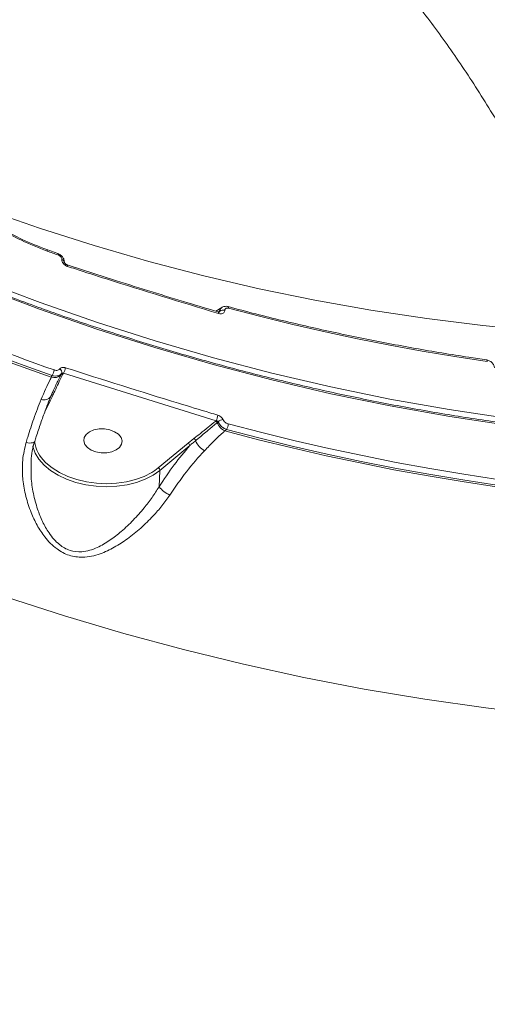
# Model space of a CAD drawing. Units: millimetres. Extents: x -2615 to 9522, y -2070 to 5229.
# Drawn here: x 3883 to 3992, y 2068 to 2298 of the extents above; entities that cross this region are included whole.
import ezdxf

# ---------------------------------------------------------------- set-up
doc = ezdxf.new("R2010")
doc.units = ezdxf.units.MM
doc.layers.add('Осн', color=7, linetype='Continuous', lineweight=100)
doc.styles.add('style1', font='arial.ttf', dxfattribs={"width": 0.8})
doc.dimstyles.new('1-50', dxfattribs={"dimtxt": 400, "dimasz": 200, "dimexe": 100, "dimexo": 0, "dimgap": 200, "dimtad": 1, "dimtxsty": 'style1', "dimcen": 200, "dimclrd": 7, "dimclre": 7, "dimclrt": 7, "dimadec": 1, "dimazin": 2, "dimtfac": 1, "dimtmove": 0, "dimatfit": 2, "dimfxl": 0, "dimlwd": 25, "dimlwe": 18, "dimarcsym": 0})

# ---------------------------------------------------------------- blocks, each defined once
blk = doc.blocks.new('*D255')
at = {"color": 7, "linetype": 'Continuous', "lineweight": 18, "transparency": 16777216}
for p, q in [((5071.95, 2728.85), (5071.95, -271.26)), ((353.22, 2309.15), (353.22, -271.26))]:
    blk.add_line(p, q, dxfattribs=at)
at = {"color": 7, "linetype": 'Continuous', "lineweight": 25, "transparency": 16777216}
blk.add_line((4871.95, -171.26), (553.22, -171.26), dxfattribs=at)
at = {"color": 7, "linetype": 'Continuous', "transparency": 16777216}
for points in [[(553.22, -137.93), (553.22, -204.59), (353.22, -171.26)], [(4871.95, -137.93), (4871.95, -204.59), (5071.95, -171.26)]]:
    blk.add_solid(points, dxfattribs=at)
at = {"layer": 'Defpoints', "color": 0, "linetype": 'Continuous', "transparency": 16777216}
for p in [(5071.95, 2728.85), (353.22, 2309.15), (353.22, -171.26)]:
    blk.add_point(p, dxfattribs=at)
at = {"color": 7, "linetype": 'Continuous', "lineweight": 15, "transparency": 16777216, "insert": (2337.66, 232.97), "char_height": 400, "attachment_point": 5, "style": 'style1'}
blk.add_mtext('4750', dxfattribs=at)
blk = doc.blocks.new('*D256')
at = {"layer": 'Defpoints', "color": 0, "transparency": 16777216}
for p in [(-15.64, 3660.44), (4027.67, 3660.44), (573.73, 601.73)]:
    blk.add_point(p, dxfattribs=at)
at = {"layer": 'Осн', "color": 7, "lineweight": 18, "transparency": 16777216}
for p, q in [((4027.67, 3660.44), (-115.64, 3660.44)), ((573.73, 601.73), (-115.64, 601.73))]:
    blk.add_line(p, q, dxfattribs=at)
at = {"layer": 'Осн', "color": 7, "lineweight": 25, "transparency": 16777216}
blk.add_line((-15.64, 801.73), (-15.64, 3460.44), dxfattribs=at)
at = {"layer": 'Осн', "color": 7, "transparency": 16777216}
for points in [[(-48.98, 3460.44), (17.69, 3460.44), (-15.64, 3660.44)], [(-48.98, 801.73), (17.69, 801.73), (-15.64, 601.73)]]:
    blk.add_solid(points, dxfattribs=at)
at = {"layer": 'Осн', "color": 7, "transparency": 16777216, "insert": (-420.01, 2008.35), "char_height": 400, "attachment_point": 5, "rotation": 90, "style": 'style1'}
blk.add_mtext('3050', dxfattribs=at)

msp = doc.modelspace()

# ---------------------------------------------------------------- linework, layer by layer
at = {"color": 7, "linetype": 'Continuous', "lineweight": 15}
for p, q in [((3889.448, 2244.582), (3892.072, 2243.641)), ((3892.991, 2242.252), (3892.99, 2242.232)), ((3894.212, 2241.012), (3894.205, 2241.015)), ((3928.934, 2230.202), (3930.332, 2231.067)), ((3929.519, 2229.999), (3929.511, 2230.001)), ((3929.551, 2229.991), (3929.83, 2230.158)), ((3929.829, 2230.137), (3929.651, 2229.974)), ((3929.83, 2230.158), (3929.829, 2230.137)), ((3931.053, 2230.358), (3931.053, 2230.379)), ((3931.826, 2231.239), (3931.819, 2231.242)), ((3893.219, 2215.44), (3893.327, 2215.655)), ((3893.327, 2215.655), (3929, 2204.548)), ((3890.708, 2215.135), (3890.51, 2214.741)), ((3891.023, 2211.698), (3890.402, 2210.236)), ((3889.044, 2206.775), (3890.284, 2209.243)), ((3890.284, 2209.243), (3890.926, 2210.613)), ((3929, 2204.548), (3928.926, 2204.487)), ((3929.272, 2204.103), (3929.509, 2204.299)), ((3931.084, 2202.16), (3931.48, 2202.494)), ((3923.85, 2200.414), (3922.473, 2199.317)), ((3922.473, 2199.317), (3915.508, 2193.533)), ((3915.892, 2192.946), (3922.856, 2198.731)), ((3915.508, 2193.533), (3914.722, 2192.934)), ((3915.684, 2189.1), (3915.892, 2192.946))]:
    msp.add_line(p, q, dxfattribs=at)
at = {"color": 7, "linetype": 'Continuous', "lineweight": 15, "flags": 128}
for points in [[(3822.248, 2259.387), (3835.078, 2252.947), (3848.049, 2246.851), (3861.153, 2241.102), (3874.381, 2235.704), (3887.725, 2230.66), (3901.175, 2225.975), (3914.723, 2221.65), (3928.361, 2217.69), (3942.078, 2214.096), (3955.866, 2210.87), (3969.717, 2208.016), (3983.62, 2205.534), (3997.568, 2203.427), (4011.55, 2201.695), (4025.558, 2200.341), (4039.582, 2199.364), (4053.613, 2198.766), (4067.642, 2198.546), (4081.66, 2198.706), (4095.658, 2199.244), (4109.626, 2200.161)], [(4109.115, 2201.79), (4095.189, 2200.876), (4081.233, 2200.339), (4067.257, 2200.18), (4053.27, 2200.399), (4039.281, 2200.996), (4025.299, 2201.97), (4011.334, 2203.32), (3997.394, 2205.046), (3983.488, 2207.147), (3969.627, 2209.622), (3955.818, 2212.467), (3942.071, 2215.683), (3928.395, 2219.266), (3914.798, 2223.215), (3901.291, 2227.526), (3887.881, 2232.198), (3874.578, 2237.226), (3861.389, 2242.608), (3848.325, 2248.339), (3835.392, 2254.417), (3822.601, 2260.838)], [(4017.645, 2224.584), (4004.488, 2225.515), (3991.346, 2226.797), (3978.228, 2228.429), (3965.143, 2230.412), (3952.098, 2232.743), (3939.103, 2235.421), (3926.166, 2238.445), (3913.295, 2241.811), (3900.498, 2245.519), (3887.784, 2249.566), (3875.161, 2253.949)], [(3889.537, 2244.225), (3889.865, 2244.106), (3890.193, 2243.988), (3890.522, 2243.87), (3890.85, 2243.752), (3891.178, 2243.634), (3891.507, 2243.517), (3891.835, 2243.399), (3892.164, 2243.282)], [(3892.164, 2243.282), (3892.167, 2243.399), (3892.158, 2243.496), (3892.137, 2243.571), (3892.104, 2243.62), (3892.072, 2243.641)], [(3894.32, 2240.644), (3894.318, 2240.778), (3894.3, 2240.886), (3894.267, 2240.964), (3894.22, 2241.009), (3894.212, 2241.012)], [(3929.618, 2229.633), (3929.616, 2229.767), (3929.6, 2229.874), (3929.57, 2229.951), (3929.528, 2229.995), (3929.519, 2229.999)], [(3931.948, 2230.872), (3931.942, 2230.992), (3931.924, 2231.091), (3931.897, 2231.168), (3931.86, 2231.219), (3931.826, 2231.239)], [(3931.948, 2230.872), (3939.436, 2228.918), (3946.946, 2227.076), (3954.477, 2225.348), (3962.027, 2223.733), (3969.594, 2222.232), (3977.178, 2220.846), (3984.776, 2219.573), (3992.388, 2218.416)], [(3891.198, 2216.426), (3889.032, 2217.195), (3886.869, 2217.973), (3884.709, 2218.76), (3882.551, 2219.556), (3880.397, 2220.361), (3878.245, 2221.175), (3876.096, 2221.998), (3873.949, 2222.83)], [(3890.51, 2214.741), (3888.325, 2215.517), (3886.142, 2216.302), (3883.962, 2217.096), (3881.784, 2217.899), (3879.61, 2218.711), (3877.438, 2219.533), (3875.269, 2220.364), (3873.103, 2221.204)], [(3873.421, 2221.554), (3875.572, 2220.719), (3877.726, 2219.894), (3879.883, 2219.078), (3882.042, 2218.272), (3884.205, 2217.474), (3886.37, 2216.685), (3888.538, 2215.905), (3890.708, 2215.135)], [(3992.388, 2218.416), (3992.367, 2218.539), (3992.337, 2218.641), (3992.3, 2218.719), (3992.255, 2218.772), (3992.205, 2218.797), (3992.199, 2218.798)], [(3904.201, 2202.414), (3902.954, 2202.636), (3901.677, 2202.632), (3900.472, 2202.402), (3899.437, 2201.964), (3898.655, 2201.355), (3898.191, 2200.623), (3898.082, 2199.827), (3898.337, 2199.033), (3898.934, 2198.304), (3899.827, 2197.7), (3900.941, 2197.27), (3902.188, 2197.047), (3903.465, 2197.051), (3904.67, 2197.281), (3905.705, 2197.719), (3906.486, 2198.328), (3906.95, 2199.061), (3907.06, 2199.856), (3906.805, 2200.65), (3906.208, 2201.379), (3905.315, 2201.983), (3904.201, 2202.414)], [(3994.506, 2189.089), (3986.519, 2190.306), (3978.546, 2191.643), (3970.589, 2193.099), (3962.648, 2194.675), (3954.725, 2196.369), (3946.822, 2198.181), (3938.941, 2200.112), (3931.084, 2202.16)], [(3931.48, 2202.494), (3939.299, 2200.458), (3947.141, 2198.538), (3955.004, 2196.736), (3962.887, 2195.051), (3970.788, 2193.483), (3978.706, 2192.033), (3986.638, 2190.702), (3994.584, 2189.489)], [(3994.842, 2190.837), (3986.914, 2192.048), (3978.999, 2193.376), (3971.099, 2194.822), (3963.215, 2196.387), (3955.35, 2198.068), (3947.504, 2199.867), (3939.68, 2201.782), (3931.879, 2203.813)], [(3886.629, 2199.715), (3886.562, 2199.606), (3886.396, 2199.483), (3886.153, 2199.396), (3885.84, 2199.349), (3885.469, 2199.344), (3885.054, 2199.38), (3884.609, 2199.456)], [(3886.197, 2198.682), (3886.235, 2198.506), (3886.763, 2196.996), (3887.636, 2195.54), (3888.836, 2194.17), (3890.336, 2192.915), (3892.104, 2191.804), (3894.1, 2190.86), (3896.281, 2190.104), (3898.6, 2189.553), (3901.005, 2189.219), (3903.444, 2189.108), (3905.864, 2189.224), (3908.21, 2189.565), (3910.433, 2190.121), (3912.484, 2190.882), (3914.316, 2191.831), (3915.892, 2192.946)], [(3914.722, 2192.934), (3913.981, 2192.451), (3912.204, 2191.532), (3910.215, 2190.794), (3908.06, 2190.254), (3905.784, 2189.924), (3903.438, 2189.811), (3901.073, 2189.918), (3898.741, 2190.242), (3896.492, 2190.777), (3894.377, 2191.51), (3892.441, 2192.425), (3890.727, 2193.503), (3889.272, 2194.72), (3889.089, 2194.901)], [(3852.487, 2173.266), (3866.084, 2168.147), (3879.781, 2163.362), (3893.569, 2158.913), (3907.442, 2154.803), (3921.391, 2151.034), (3935.41, 2147.608), (3949.49, 2144.527), (3963.624, 2141.793), (3977.803, 2139.408), (3992.021, 2137.372), (4006.269, 2135.686), (4020.539, 2134.353), (4034.824, 2133.371), (4049.116, 2132.743)]]:
    msp.add_lwpolyline(points, dxfattribs=at)
at = {"color": 7, "linetype": 'Continuous', "lineweight": 15}
for centre, radius, start, end in [((3892.878, 2241.554), 0.687, 3.80013, 80.56769), ((3892.877, 2241.572), 0.69, 4.57564, 80.47883), ((3930.646, 2229.112), 1.311, 71.94009, 128.54543), ((3930.647, 2229.132), 1.311, 71.93923, 128.55102), ((3888.283, 2216.793), 2.938, 325.63183, 352.8186), ((3892.027, 2215.881), 0.941, 344.14189, 58.85604), ((3891.027, 2217.2), 2.771, 326.11828, 355.02287), ((3891.199, 2216.78), 2.152, 251.34266, 317.2611), ((3893.095, 2215.032), 0.426, 72.97301, 137.62786), ((3888.838, 2211.3), 1.875, 247.15947, 325.73166), ((3890.161, 2208.76), 0.499, 75.66811, 111.36751), ((3890.803, 2210.214), 0.418, 72.88763, 143.78283), ((3928.59, 2203.835), 0.733, 21.39418, 62.74117), ((3926.465, 2206.11), 2.977, 328.36989, 355.21725), ((3932.678, 2205.462), 3.667, 201.7577, 244.22344), ((3931.007, 2202.637), 2.238, 99.64295, 132.05274), ((3929.086, 2203.938), 2.796, 328.91391, 357.45408), ((3894.643, 2200.794), 8.097, 187.89753, 226.69892), ((3923.505, 2199.777), 0.724, 8.71438, 61.55939), ((3928.226, 2201.384), 4.275, 200.49104, 243.82893), ((3922.177, 2198.705), 0.68, 2.13803, 64.17162), ((3915.212, 2192.921), 0.68, 2.14095, 64.16869), ((3921.393, 2193.882), 7.447, 219.95436, 244.41797)]:
    msp.add_arc(centre, radius, start, end, dxfattribs=at)
for points, knots in [([(3919.273, 2340.826), (3920.701, 2340.695), (3924.721, 2340.327), (3931.298, 2338.3), (3938.951, 2334.95), (3946.489, 2330.462), (3954.112, 2324.803), (3961.795, 2317.926), (3969.509, 2309.836), (3977.034, 2300.767), (3984.349, 2290.801), (3991.436, 2280.032), (3998.451, 2268.237), (4005.363, 2255.393), (4012.164, 2241.596), (4016.519, 2231.678), (4018.696, 2226.72)], [0, 0, 0, 0, 0.0427633, 0.1204081, 0.1933335, 0.2663157, 0.3392425, 0.4142937, 0.4894052, 0.5644581, 0.6360644, 0.7077232, 0.7793297, 0.8528681, 0.9264615, 1, 1, 1, 1]), ([(3845.848, 2298.28), (3845.894, 2296.732), (3845.986, 2293.638), (3847.027, 2288.592), (3848.724, 2283.368), (3851.122, 2278.032), (3854.181, 2272.701), (3857.863, 2267.485), (3862.118, 2262.488), (3866.891, 2257.813), (3872.1, 2253.559), (3877.666, 2249.823), (3883.5, 2246.615), (3887.524, 2245.022), (3889.537, 2244.225)], [0, 0, 0, 0, 0.0836192, 0.1671668, 0.2504174, 0.3338527, 0.4173031, 0.5004881, 0.5837384, 0.6671379, 0.7504573, 0.8333959, 0.9166283, 1, 1, 1, 1]), ([(3846.341, 2297.775), (3846.368, 2296.51), (3846.416, 2294.166), (3846.987, 2290.698), (3847.703, 2287.755), (3848.464, 2285.314), (3849.241, 2283.18), (3850.662, 2279.732), (3853.187, 2274.783), (3856.926, 2269.171), (3860.752, 2264.448), (3864.292, 2260.679), (3867.373, 2257.827), (3869.953, 2255.668), (3872.274, 2253.86), (3875.285, 2251.724), (3879.163, 2249.308), (3883.965, 2246.743), (3887.537, 2245.335), (3889.463, 2244.575)], [0, 0, 0, 0, 0.0700395, 0.12983, 0.1788039, 0.2173512, 0.2494224, 0.2820388, 0.3828043, 0.4839968, 0.5520745, 0.6192004, 0.6816424, 0.7109055, 0.7461486, 0.7925709, 0.8500978, 0.9191635, 1, 1, 1, 1]), ([(3822.225, 2259.75), (3824.264, 2258.703), (3830.181, 2255.665), (3840.069, 2250.851), (3851.921, 2245.406), (3863.882, 2240.255), (3875.945, 2235.394), (3888.102, 2230.828), (3900.348, 2226.559), (3912.676, 2222.589), (3925.078, 2218.921), (3937.549, 2215.557), (3950.081, 2212.498), (3962.667, 2209.746), (3975.301, 2207.303), (3987.976, 2205.169), (4000.685, 2203.347), (4013.421, 2201.837), (4026.177, 2200.639), (4038.946, 2199.756), (4051.722, 2199.186), (4064.496, 2198.931), (4077.263, 2198.989), (4090.015, 2199.366), (4100.697, 2199.932), (4107.121, 2200.417), (4109.31, 2200.582)], [0, 0, 0, 0, 0.0228191, 0.0662141, 0.1096102, 0.1530063, 0.1964025, 0.239799, 0.2831958, 0.3265925, 0.3699893, 0.4133866, 0.456784, 0.5001813, 0.5435791, 0.5869768, 0.6303751, 0.6737732, 0.7171714, 0.7605701, 0.8039685, 0.8473674, 0.890766, 0.934165, 0.9775642, 1, 1, 1, 1]), ([(3889.537, 2244.225), (3889.538, 2244.301), (3889.541, 2244.452), (3889.506, 2244.561), (3889.465, 2244.566), (3889.458, 2244.567)], [0, 0, 0, 0, 0.4482024, 0.8964026, 1, 1, 1, 1]), ([(3892.069, 2243.631), (3892.282, 2243.539), (3892.737, 2243.34), (3893.248, 2242.787), (3893.56, 2242.147), (3893.554, 2241.713), (3893.552, 2241.508)], [0, 0, 0, 0, 0.2445109, 0.5222206, 0.7739056, 1, 1, 1, 1]), ([(3892.164, 2243.282), (3892.166, 2243.282), (3892.265, 2243.246), (3892.463, 2243.147), (3892.684, 2242.96), (3892.858, 2242.741), (3892.976, 2242.505), (3892.986, 2242.334), (3892.991, 2242.252)], [0, 0, 0, 0, 0.0043023, 0.219789, 0.4355765, 0.5682954, 0.7938791, 1, 1, 1, 1]), ([(3892.99, 2242.232), (3892.993, 2242.15), (3893, 2241.938), (3893.146, 2241.567), (3893.444, 2241.172), (3893.853, 2240.835), (3894.164, 2240.708), (3894.32, 2240.644)], [0, 0, 0, 0, 0.1342729, 0.3469837, 0.5632701, 0.7817761, 1, 1, 1, 1]), ([(3893.565, 2241.636), (3893.565, 2241.628), (3893.564, 2241.619), (3893.564, 2241.609), (3893.564, 2241.607)], [0, 0, 0, 0, 0.7869125, 1, 1, 1, 1]), ([(3893.564, 2241.601), (3893.564, 2241.603), (3893.563, 2241.609), (3893.578, 2241.547), (3893.63, 2241.447), (3893.729, 2241.318), (3893.871, 2241.189), (3894.041, 2241.078), (3894.151, 2241.037), (3894.206, 2241.016)], [0, 0, 0, 0, 0.1054562, 0.2487494, 0.3806117, 0.5281497, 0.6824264, 0.842312, 1, 1, 1, 1]), ([(3894.222, 2241.036), (3898.062, 2239.787), (3907.407, 2236.746), (3919.186, 2233.084), (3927.159, 2230.726), (3929.529, 2230.025)], [0, 0, 0, 0, 0.328941, 0.8004753, 1, 1, 1, 1]), ([(3894.32, 2240.644), (3894.924, 2240.448), (3897.942, 2239.467), (3909.639, 2235.703), (3920.851, 2232.297), (3929.618, 2229.633)], [0, 0, 0, 0, 0.051711, 0.2585556, 1, 1, 1, 1]), ([(3929.512, 2230.004), (3929.527, 2229.999), (3929.594, 2229.975), (3929.695, 2229.966), (3929.776, 2229.973), (3929.774, 2229.974), (3929.774, 2229.974)], [0, 0, 0, 0, 0.0909415, 0.4116911, 0.7640832, 1, 1, 1, 1]), ([(3929.618, 2229.633), (3929.777, 2229.598), (3930.096, 2229.529), (3930.526, 2229.604), (3930.851, 2229.805), (3931.023, 2230.077), (3931.044, 2230.28), (3931.053, 2230.358)], [0, 0, 0, 0, 0.2182965, 0.4367723, 0.6530837, 0.8657531, 1, 1, 1, 1]), ([(3929.829, 2230.137), (3929.827, 2230.112), (3929.821, 2230.048), (3929.788, 2229.979), (3929.744, 2229.951), (3929.74, 2229.949)], [0, 0, 0, 0, 0.3653898, 0.945827, 1, 1, 1, 1]), ([(3930.348, 2231.048), (3930.224, 2230.945), (3929.976, 2230.738), (3929.856, 2230.386), (3929.833, 2230.185), (3929.83, 2230.158)], [0, 0, 0, 0, 0.4620829, 0.9277911, 1, 1, 1, 1]), ([(3930.329, 2231.005), (3930.41, 2231.067), (3930.641, 2231.243), (3931.14, 2231.328), (3931.57, 2231.326), (3931.792, 2231.243), (3931.817, 2231.234)], [0, 0, 0, 0, 0.1967189, 0.5594063, 0.9506002, 1, 1, 1, 1]), ([(3931.053, 2230.379), (3931.054, 2230.392), (3931.058, 2230.488), (3931.111, 2230.653), (3931.254, 2230.801), (3931.451, 2230.893), (3931.677, 2230.927), (3931.864, 2230.889), (3931.948, 2230.872)], [0, 0, 0, 0, 0.0340228, 0.2522604, 0.4705745, 0.5979591, 0.8192819, 1, 1, 1, 1]), ([(3931.819, 2231.242), (3933.977, 2230.671), (3940.239, 2229.013), (3950.654, 2226.501), (3963.074, 2223.809), (3975.543, 2221.433), (3985.259, 2219.818), (3990.818, 2219.001), (3992.199, 2218.798)], [0, 0, 0, 0, 0.1082669, 0.3141784, 0.5200922, 0.7260076, 0.9319251, 1, 1, 1, 1]), ([(3992.199, 2218.787), (3992.419, 2218.739), (3992.893, 2218.637), (3993.505, 2218.194), (3993.916, 2217.611), (3994.072, 2217.164), (3994.065, 2216.944), (3994.065, 2216.94)], [0, 0, 0, 0, 0.2359558, 0.506965, 0.7583475, 0.9952717, 1, 1, 1, 1]), ([(3890.708, 2215.135), (3890.815, 2215.106), (3891.18, 2215.005), (3891.799, 2214.985), (3892.483, 2215.174), (3892.782, 2215.474), (3892.932, 2215.624)], [0, 0, 0, 0, 0.1209641, 0.4144558, 0.7069741, 1, 1, 1, 1]), ([(3892.514, 2216.686), (3892.425, 2216.597), (3892.246, 2216.419), (3891.841, 2216.316), (3891.476, 2216.338), (3891.261, 2216.406), (3891.198, 2216.426)], [0, 0, 0, 0, 0.2927481, 0.585129, 0.8788838, 1, 1, 1, 1]), ([(3893.787, 2216.96), (3893.739, 2216.974), (3893.537, 2217.033), (3893.186, 2217.056), (3892.781, 2216.952), (3892.603, 2216.775), (3892.514, 2216.686)], [0, 0, 0, 0, 0.0963888, 0.3985309, 0.6990886, 1, 1, 1, 1]), ([(3892.932, 2215.624), (3892.919, 2215.598), (3892.868, 2215.497), (3892.818, 2215.396), (3892.78, 2215.32)], [0, 0, 0, 0, 0.2500171, 1, 1, 1, 1]), ([(3892.932, 2215.624), (3892.961, 2215.651), (3893.018, 2215.705), (3893.145, 2215.72), (3893.252, 2215.694), (3893.312, 2215.663), (3893.327, 2215.655)], [0, 0, 0, 0, 0.2931948, 0.5923646, 0.9005694, 1, 1, 1, 1]), ([(3929.432, 2205.862), (3928.82, 2206.046), (3925.757, 2206.966), (3913.816, 2210.584), (3902.59, 2214.158), (3893.787, 2216.96)], [0, 0, 0, 0, 0.0512254, 0.2561266, 1, 1, 1, 1]), ([(3890.51, 2214.741), (3890.421, 2214.558), (3889.659, 2213.001), (3888.836, 2211.179), (3888.11, 2209.572)], [0, 0, 0, 0, 0.1178562, 1, 1, 1, 1]), ([(3892.78, 2215.32), (3892.681, 2215.123), (3892.19, 2214.14), (3891.389, 2212.51), (3890.727, 2211.037), (3890.434, 2210.385)], [0, 0, 0, 0, 0.1222802, 0.6114204, 1, 1, 1, 1]), ([(3890.926, 2210.613), (3891.47, 2211.8), (3892.209, 2213.415), (3893.008, 2215.016), (3893.219, 2215.44)], [0, 0, 0, 0, 0.7353018, 1, 1, 1, 1]), ([(3888.11, 2209.572), (3887.54, 2208.075), (3886.485, 2205.309), (3885.326, 2201.784), (3884.739, 2199.879), (3884.609, 2199.456)], [0, 0, 0, 0, 0.4786878, 0.8843725, 1, 1, 1, 1]), ([(3890.39, 2210.225), (3890.313, 2210.042), (3889.882, 2209.017), (3889.095, 2206.943), (3888.038, 2204.003), (3887.216, 2201.573), (3886.76, 2200.097), (3886.641, 2199.711)], [0, 0, 0, 0, 0.0601054, 0.3380381, 0.618401, 0.9004624, 1, 1, 1, 1]), ([(3928.926, 2204.487), (3927.744, 2203.516), (3926.076, 2202.146), (3924.352, 2200.805), (3923.85, 2200.414)], [0, 0, 0, 0, 0.7088153, 1, 1, 1, 1]), ([(3924.221, 2199.887), (3924.424, 2200.055), (3925.439, 2200.892), (3927.122, 2202.309), (3928.589, 2203.533), (3929.272, 2204.103)], [0, 0, 0, 0, 0.1179007, 0.5894838, 1, 1, 1, 1]), ([(3929, 2204.548), (3929.068, 2204.541), (3929.202, 2204.525), (3929.376, 2204.444), (3929.47, 2204.358), (3929.504, 2204.306), (3929.509, 2204.299)], [0, 0, 0, 0, 0.334535, 0.6547601, 0.9517636, 1, 1, 1, 1]), ([(3930.633, 2204.843), (3930.621, 2204.867), (3930.542, 2205.035), (3930.324, 2205.334), (3929.913, 2205.676), (3929.592, 2205.8), (3929.432, 2205.862)], [0, 0, 0, 0, 0.0523513, 0.3650574, 0.6827242, 1, 1, 1, 1]), ([(3929.509, 2204.299), (3929.538, 2204.234), (3929.678, 2203.928), (3930.055, 2203.402), (3930.718, 2202.819), (3931.226, 2202.602), (3931.48, 2202.494)], [0, 0, 0, 0, 0.0813729, 0.3857627, 0.6936948, 1, 1, 1, 1]), ([(3931.879, 2203.813), (3931.718, 2203.871), (3931.396, 2203.985), (3930.976, 2204.316), (3930.739, 2204.624), (3930.651, 2204.805), (3930.633, 2204.843)], [0, 0, 0, 0, 0.3077245, 0.6158737, 0.9190556, 1, 1, 1, 1]), ([(3926.34, 2197.547), (3927.042, 2198.29), (3928.452, 2199.782), (3930.01, 2201.267), (3930.908, 2202.013), (3931.084, 2202.16)], [0, 0, 0, 0, 0.4438946, 0.8911047, 1, 1, 1, 1]), ([(3884.609, 2199.456), (3884.295, 2198.1), (3883.665, 2195.385), (3883.738, 2192.394), (3884.016, 2189.555), (3884.495, 2186.843), (3885.642, 2183.275), (3887.131, 2180.089), (3888.689, 2177.683), (3890.294, 2175.845), (3892.128, 2174.247), (3894.652, 2172.907), (3897.482, 2172.526), (3899.92, 2172.824), (3902.424, 2173.543), (3905.265, 2174.878), (3908.423, 2176.939), (3911.47, 2179.403), (3914.138, 2182.029), (3916.404, 2184.631), (3917.586, 2186.32), (3918.177, 2187.165)], [0, 0, 0, 0, 0.0726911, 0.1455244, 0.1511327, 0.2173303, 0.2835415, 0.3377167, 0.391817, 0.4254875, 0.45911, 0.5134526, 0.5679362, 0.604496, 0.6411209, 0.7029634, 0.7649113, 0.8309038, 0.8968716, 0.9484526, 1, 1, 1, 1]), ([(3886.627, 2199.723), (3886.623, 2199.711), (3886.354, 2199.011), (3886.065, 2197.468), (3885.789, 2195.814), (3885.784, 2194.878), (3885.783, 2194.753)], [0, 0, 0, 0, 0.0080641, 0.4573853, 0.9272719, 1, 1, 1, 1]), ([(3922.856, 2198.731), (3923.054, 2198.903), (3923.502, 2199.293), (3923.963, 2199.674), (3924.221, 2199.887)], [0, 0, 0, 0, 0.4403726, 1, 1, 1, 1]), ([(3922.856, 2198.731), (3921.63, 2197.265), (3919.153, 2194.304), (3916.848, 2190.846), (3915.684, 2189.1)], [0, 0, 0, 0, 0.4947643, 1, 1, 1, 1]), ([(3918.177, 2187.165), (3919.462, 2189.02), (3922.069, 2192.784), (3924.89, 2196.019), (3926.332, 2197.538), (3926.34, 2197.547)], [0, 0, 0, 0, 0.4913928, 0.9970698, 1, 1, 1, 1]), ([(3915.684, 2189.1), (3915.152, 2188.261), (3914.081, 2186.571), (3912.06, 2183.949), (3909.677, 2181.256), (3906.996, 2178.703), (3904.198, 2176.516), (3901.712, 2175.046), (3899.486, 2174.197), (3897.362, 2173.78), (3894.847, 2174.035), (3892.646, 2175.3), (3891.083, 2176.825), (3889.712, 2178.613), (3888.401, 2180.968), (3887.163, 2184.077), (3886.253, 2187.576), (3885.704, 2191.246), (3885.79, 2193.638), (3885.831, 2194.753)], [0, 0, 0, 0, 0.0579478, 0.1168538, 0.1908538, 0.2661793, 0.3340969, 0.4033833, 0.4418309, 0.4812301, 0.5372086, 0.5931086, 0.6284583, 0.6647088, 0.7239505, 0.7843931, 0.8585611, 0.934012, 1, 1, 1, 1])]:
    msp.add_open_spline(points, degree=3, knots=knots, dxfattribs=at)
at = {"layer": 'Осн', "color": 3}
msp.add_arc((3678.005, 2111.45), 3000, 270, 0, dxfattribs=at)

# ---------------------------------------------------------------- dimensions: what is measured, and where the dimension line sits
at = {"color": 7, "linetype": 'Continuous', "lineweight": 15}
dim = msp.add_linear_dim(base=(353.221, -171.261), p1=(5071.949, 2728.846), p2=(353.221, 2309.147), text='4750', dimstyle='1-50', dxfattribs=at)
dim.commit()
dim.dimension.update_dxf_attribs({"geometry": '*D255', "text_midpoint": (2337.664, -171.261), "dimtype": 160})
at = {"layer": 'Осн'}
dim = msp.add_linear_dim(base=(-15.645, 3660.437), p1=(573.733, 601.731), p2=(4027.668, 3660.437), angle=90, text='3050', dimstyle='1-50', dxfattribs=at)
dim.commit()
dim.dimension.update_dxf_attribs({"geometry": '*D256', "text_midpoint": (-15.645, 2008.355), "dimtype": 160})

doc.saveas('drawing.dxf')
